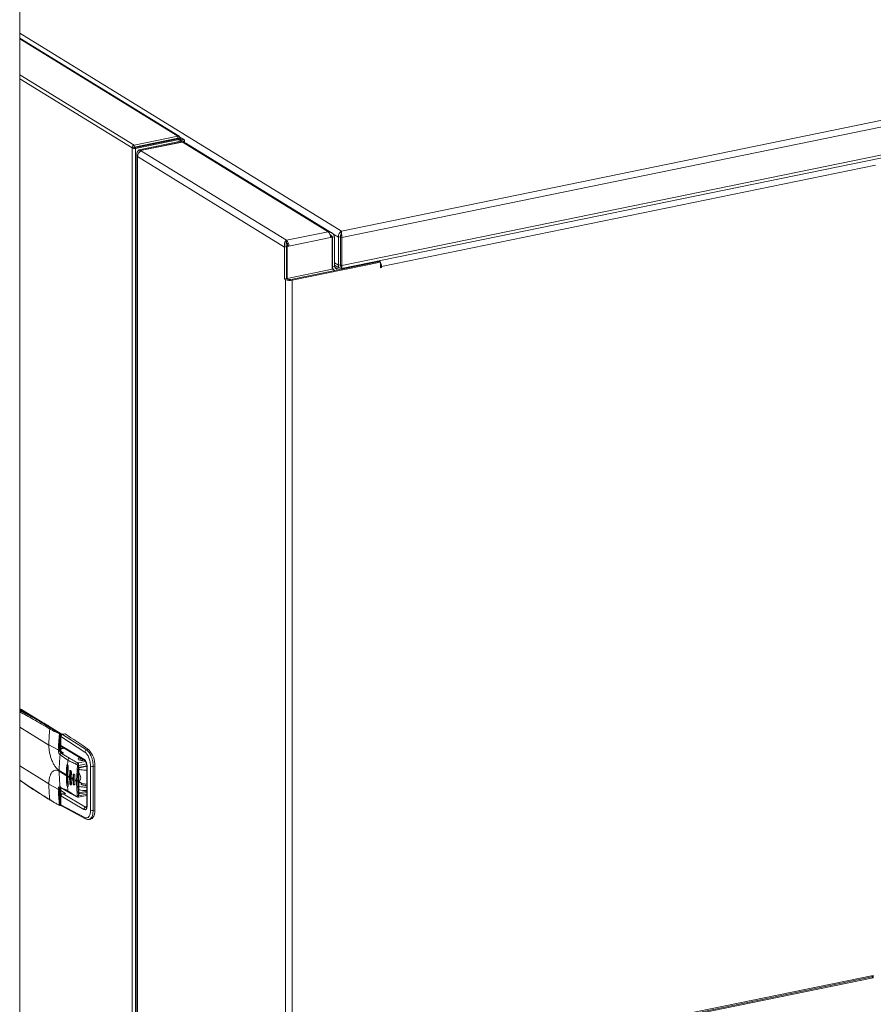
# Model space of a CAD drawing. Extents: x 19.1 to 29.8, y 0.6 to 8.7.
# Drawn here: x 21.8 to 22.6, y 6 to 6.9 of the extents above; entities that cross this region are included whole.
import ezdxf

# ---------------------------------------------------------------- set-up
doc = ezdxf.new("R2010")
doc.units = 0
doc.header["$MEASUREMENT"] = 0
doc.layers.get('0').update_dxf_attribs({"linetype": 'CONTINUOUS'})
doc.layers.add('D7', color=7, linetype='CONTINUOUS')

# ---------------------------------------------------------------- blocks, each defined once
blk = doc.blocks.new('A$C381930C4')
at = {"color": 7, "linetype": 'Continuous', "lineweight": 15}
for p, q in [((1.93021, 2.23218), (1.93021, 4.02307)), ((3.13552, 3.4036), (2.22455, 3.21674)), ((2.22455, 3.21674), (1.93021, 3.39787)), ((2.07606, 3.30363), (1.93021, 3.39338)), ((1.93021, 3.39286), (2.07492, 3.30381)), ((3.13282, 3.39717), (2.22494, 3.21095)), ((2.22479, 3.18261), (3.11983, 3.3662)), ((3.12105, 3.36912), (2.22494, 3.18531)), ((1.93021, 3.35996), (2.03482, 3.29559)), ((1.93021, 3.35636), (2.03306, 3.29307)), ((2.03482, 3.29559), (2.07492, 3.30381)), ((2.03482, 3.29358), (2.07492, 3.30181)), ((2.07507, 3.30142), (2.03498, 3.29319)), ((2.07614, 3.30076), (2.03605, 3.29253)), ((2.07768, 3.29916), (2.03951, 3.29133)), ((2.07455, 3.30131), (2.07493, 3.30179)), ((2.0749, 3.30181), (2.07493, 3.30179)), ((2.07492, 3.30381), (2.07492, 3.30181)), ((2.07493, 3.30179), (2.07492, 3.30181)), ((2.07679, 3.30217), (2.07493, 3.30179)), ((2.07614, 3.30076), (2.07507, 3.30142)), ((2.07507, 3.30142), (2.07509, 3.30142)), ((2.07695, 3.30178), (2.07573, 3.30153)), ((2.07614, 3.30076), (2.07614, 3.29884)), ((2.07638, 3.30166), (2.07679, 3.30217)), ((2.08035, 3.30062), (2.07666, 3.30289)), ((2.07724, 3.29907), (2.07724, 3.30141)), ((2.0785, 3.30024), (2.07724, 3.30102)), ((2.07768, 3.29916), (2.07875, 3.2985)), ((2.0785, 3.30024), (2.08035, 3.30062)), ((2.0785, 3.30024), (2.0785, 3.29945)), ((2.08093, 3.29787), (2.08093, 3.29985)), ((2.03492, 3.29345), (2.03306, 3.29307)), ((2.03306, 3.29307), (2.03306, 2.25328)), ((2.03482, 3.29559), (2.03482, 3.29358)), ((2.03492, 3.29345), (2.03482, 3.29358)), ((2.03498, 3.29319), (2.03492, 3.29345)), ((2.03605, 3.29253), (2.03498, 3.29319)), ((2.03605, 3.29253), (2.03605, 2.25389)), ((2.04058, 3.29067), (2.03951, 3.29133)), ((2.07875, 3.2985), (2.04058, 3.29067)), ((2.04058, 3.28957), (2.04058, 3.29067)), ((2.0408, 3.29053), (2.07897, 3.29836)), ((2.04169, 3.28999), (2.0408, 3.29053)), ((2.0408, 3.28969), (2.0408, 3.29053)), ((2.04099, 3.29485), (2.04151, 3.29453)), ((2.04169, 3.28999), (2.17424, 3.20842)), ((2.04256, 3.29517), (2.04256, 3.29475)), ((2.04942, 3.29658), (2.04994, 3.29626)), ((2.07875, 3.29832), (2.07875, 3.2985)), ((2.07897, 3.29836), (2.07987, 3.29781)), ((2.21241, 3.21625), (2.07987, 3.29781)), ((2.08107, 3.29785), (2.08093, 3.29794)), ((2.21561, 3.21533), (2.08215, 3.29745)), ((2.03733, 3.28726), (2.03733, 2.25415)), ((2.17264, 3.20222), (2.03791, 3.28513)), ((2.03791, 3.28513), (2.03791, 2.25427)), ((2.71321, 3.27724), (2.26122, 3.18453)), ((2.17424, 3.20842), (2.21241, 3.21625)), ((2.2146, 3.21083), (2.17643, 3.203)), ((2.21443, 3.21252), (2.21653, 3.21122)), ((2.21455, 3.21169), (2.21508, 3.2118)), ((2.2146, 3.21083), (2.21614, 3.21114)), ((2.21508, 3.2118), (2.21614, 3.21114)), ((2.21614, 3.21114), (2.21614, 3.18184)), ((2.21653, 3.21122), (2.21838, 3.2116)), ((2.21653, 3.184), (2.21653, 3.21122)), ((2.22181, 3.21125), (2.21665, 3.21442)), ((2.21838, 3.18438), (2.21838, 3.2116)), ((2.22181, 3.21125), (2.22366, 3.21163)), ((2.22181, 3.18561), (2.22181, 3.21125)), ((2.22366, 3.18598), (2.22366, 3.21163)), ((2.22494, 3.21095), (2.22387, 3.21161)), ((2.22387, 3.21161), (2.22387, 3.18596)), ((2.22417, 3.21379), (2.22407, 3.21385)), ((2.22455, 3.21674), (2.22455, 3.21588)), ((2.22494, 3.21095), (2.22494, 3.18531)), ((2.17449, 3.2026), (2.17264, 3.20222)), ((2.17264, 3.20222), (2.17264, 3.17291)), ((2.17536, 3.20365), (2.17421, 3.20342)), ((2.17424, 3.20643), (2.17424, 3.20842)), ((2.17435, 3.203), (2.17488, 3.20268)), ((2.17449, 3.2026), (2.17449, 3.17329)), ((2.17643, 3.203), (2.17488, 3.20268)), ((2.17488, 3.20268), (2.17488, 3.17337)), ((2.17536, 3.20365), (2.17643, 3.203)), ((2.21614, 3.18184), (2.17488, 3.17337)), ((2.25922, 3.18908), (2.17837, 3.17249)), ((2.17944, 3.17184), (2.26029, 3.18842)), ((2.21614, 3.18424), (2.21653, 3.184)), ((2.21614, 3.18222), (2.21802, 3.18106)), ((2.21838, 3.18438), (2.21653, 3.184)), ((2.22181, 3.18561), (2.21838, 3.18771)), ((2.21838, 3.18569), (2.22286, 3.18293)), ((2.22031, 3.18269), (2.21845, 3.18384)), ((2.22031, 3.18269), (2.22252, 3.18314)), ((2.22031, 3.18269), (2.22031, 3.1811)), ((2.22181, 3.18561), (2.22366, 3.18598)), ((2.22392, 3.18532), (2.22369, 3.18547)), ((2.22494, 3.18531), (2.22387, 3.18596)), ((2.22447, 3.18299), (2.22447, 3.18403)), ((2.22447, 3.18299), (2.22469, 3.18327)), ((2.22469, 3.18297), (2.22469, 3.18371)), ((2.25705, 3.18863), (2.25705, 3.18923)), ((2.25772, 3.18877), (2.25705, 3.18918)), ((2.25903, 3.18904), (2.25903, 3.18963)), ((2.25922, 3.18908), (2.26029, 3.18842)), ((2.26029, 3.18842), (2.26029, 3.18334)), ((2.26029, 3.1851), (2.26122, 3.18453)), ((2.26029, 3.1841), (2.26122, 3.18353)), ((2.26029, 3.18334), (2.26122, 3.18353)), ((2.26122, 3.18353), (2.26122, 3.18453)), ((2.17264, 3.17291), (2.17449, 3.17329)), ((2.17264, 3.17291), (2.17347, 3.1724)), ((2.17449, 3.17361), (2.17488, 3.17337)), ((2.17449, 3.17329), (2.17532, 3.17278)), ((2.17347, 2.28208), (2.17347, 3.1724)), ((2.17944, 3.17184), (2.17944, 2.2833)), ((1.9306, 2.77904), (1.93021, 2.77896)), ((1.93201, 2.77873), (1.93125, 2.77857)), ((1.93125, 2.77857), (1.93609, 2.77559)), ((1.93201, 2.77873), (1.94935, 2.76806)), ((1.93021, 2.76267), (1.9569, 2.74625)), ((1.95628, 2.76409), (1.95644, 2.76386)), ((1.95851, 2.76186), (1.95918, 2.762)), ((1.95918, 2.762), (1.96691, 2.75724)), ((1.96737, 2.75716), (1.95964, 2.76192)), ((1.96239, 2.76023), (1.96258, 2.76021)), ((1.96691, 2.75724), (1.96676, 2.75721)), ((1.96683, 2.75709), (1.9672, 2.75686)), ((1.9672, 2.75611), (1.96735, 2.75614)), ((1.96735, 2.75614), (1.96735, 2.74201)), ((1.96773, 2.75675), (1.96895, 2.756)), ((1.96779, 2.75449), (1.96779, 2.75641)), ((1.96779, 2.75608), (1.96847, 2.75567)), ((1.96788, 2.75458), (1.96779, 2.75464)), ((1.96779, 2.74228), (1.96779, 2.75438)), ((1.96783, 2.75431), (1.96783, 2.74611)), ((1.96796, 2.75415), (1.96796, 2.74597)), ((1.98989, 2.73987), (1.96796, 2.75415)), ((1.97156, 2.75661), (1.9693, 2.75615)), ((1.97174, 2.75657), (1.96948, 2.7561)), ((1.96948, 2.7561), (1.99144, 2.7418)), ((1.9569, 2.74657), (1.96554, 2.74196)), ((1.9569, 2.74625), (1.9569, 2.74657)), ((1.96735, 2.74201), (1.96668, 2.74188)), ((1.96779, 2.74792), (1.96783, 2.74789)), ((1.96779, 2.74709), (1.96783, 2.74707)), ((1.96779, 2.74307), (1.9705, 2.74363)), ((1.97098, 2.74334), (1.96779, 2.74269)), ((1.96796, 2.74597), (1.98899, 2.73348)), ((1.97019, 2.73905), (1.96817, 2.7403)), ((1.96876, 2.74466), (1.9896, 2.73229)), ((1.99312, 2.74215), (1.99144, 2.7418)), ((1.9672, 2.73736), (1.97437, 2.73255)), ((1.97019, 2.73905), (1.96834, 2.73867)), ((1.96834, 2.73867), (1.97588, 2.7343)), ((1.96895, 2.73962), (1.97019, 2.73905)), ((1.9836, 2.7299), (1.99048, 2.73131)), ((1.98553, 2.7347), (1.98553, 2.73241)), ((1.98938, 2.73242), (1.98931, 2.73241)), ((1.93021, 2.72718), (1.9569, 2.71075)), ((1.96639, 2.72299), (1.97298, 2.71893)), ((1.96639, 2.72233), (1.97298, 2.71827)), ((1.97374, 2.7273), (1.97325, 2.7272)), ((1.97374, 2.7273), (1.97374, 2.71021)), ((1.97467, 2.72634), (1.97439, 2.71807)), ((1.97586, 2.71721), (1.97596, 2.72216)), ((1.97596, 2.72216), (1.97655, 2.72229)), ((1.97655, 2.72229), (1.97655, 2.71177)), ((1.98224, 2.71393), (1.98301, 2.72783)), ((1.98398, 2.70297), (1.98398, 2.72433)), ((1.98415, 2.72765), (1.99137, 2.72913)), ((1.9842, 2.7031), (1.9842, 2.72446)), ((1.98512, 2.72599), (1.9916, 2.72742)), ((1.99166, 2.72672), (1.99166, 2.69133)), ((1.99191, 2.7264), (1.99191, 2.69104)), ((1.99505, 2.72696), (1.99505, 2.68676)), ((1.99898, 2.72705), (1.99744, 2.72674)), ((1.99744, 2.72674), (1.99744, 2.68654)), ((1.99898, 2.72705), (1.99898, 2.68685)), ((1.97298, 2.71827), (1.97298, 2.71893)), ((1.97439, 2.71807), (1.97439, 2.71741)), ((1.97467, 2.70925), (1.97439, 2.71741)), ((1.97586, 2.71656), (1.97586, 2.71721)), ((1.97586, 2.71656), (1.97596, 2.71165)), ((1.97748, 2.72132), (1.97738, 2.71637)), ((1.97738, 2.71637), (1.97738, 2.71572)), ((1.97748, 2.71081), (1.97738, 2.71572)), ((1.97896, 2.71554), (1.979, 2.71884)), ((1.97896, 2.71489), (1.97896, 2.71554)), ((1.97896, 2.71489), (1.979, 2.71161)), ((1.979, 2.71884), (1.97937, 2.71891)), ((1.97937, 2.71891), (1.97937, 2.71168)), ((1.98064, 2.71802), (1.98059, 2.71472)), ((1.98059, 2.71472), (1.98059, 2.71407)), ((1.98064, 2.71079), (1.98059, 2.71407)), ((1.98224, 2.71393), (1.98224, 2.71328)), ((1.98338, 2.71385), (1.98338, 2.7132)), ((1.9569, 2.71075), (1.9569, 2.71043)), ((1.9569, 2.71043), (1.96554, 2.70581)), ((1.96735, 2.70586), (1.96668, 2.70573)), ((1.96735, 2.70586), (1.96735, 2.69173)), ((1.96748, 2.7075), (1.96754, 2.70745)), ((1.96754, 2.70745), (1.97496, 2.70323)), ((1.96779, 2.692), (1.96779, 2.70613)), ((1.96779, 2.70613), (1.96779, 2.70613)), ((1.97216, 2.70208), (1.96779, 2.70477)), ((1.97325, 2.71011), (1.97374, 2.71021)), ((1.97596, 2.71165), (1.97655, 2.71177)), ((1.979, 2.71161), (1.97937, 2.71168)), ((1.98566, 2.71217), (1.9842, 2.71187)), ((1.9868, 2.71147), (1.9868, 2.71074)), ((1.96863, 2.70136), (1.96779, 2.70188)), ((1.96783, 2.69513), (1.96779, 2.69516)), ((1.96783, 2.70008), (1.96783, 2.69189)), ((1.96796, 2.69991), (1.96796, 2.69173)), ((1.98899, 2.68743), (1.96796, 2.69991)), ((1.96893, 2.70148), (1.96925, 2.7016)), ((1.97121, 2.70203), (1.96924, 2.70161)), ((1.96991, 2.7016), (1.96981, 2.70159)), ((1.96983, 2.70162), (1.96991, 2.7016)), ((1.96991, 2.7016), (1.97216, 2.70208)), ((1.99048, 2.68939), (1.96991, 2.7016)), ((1.9839, 2.69859), (1.99166, 2.70018)), ((1.99166, 2.70126), (1.98415, 2.69972)), ((1.98479, 2.70259), (1.98416, 2.703)), ((1.99166, 2.70405), (1.98479, 2.70259)), ((1.99166, 2.70301), (1.98512, 2.70177)), ((1.9672, 2.6917), (1.96735, 2.69173)), ((1.96779, 2.69475), (1.96783, 2.69472)), ((1.98989, 2.67997), (1.96796, 2.69173)), ((1.96838, 2.69065), (1.9905, 2.67879)), ((1.99159, 2.69036), (1.99048, 2.68939)), ((1.99113, 2.68907), (1.99125, 2.68914)), ((1.99744, 2.68654), (1.99898, 2.68685)), ((1.99362, 2.67824), (1.9953, 2.67859)), ((2.50122, 2.49236), (2.71127, 2.53545)), ((2.71021, 2.53402), (2.50122, 2.49115)), ((2.71127, 2.53336), (2.50122, 2.49028)), ((2.71021, 2.53402), (2.71021, 2.53523)), ((2.71127, 2.53336), (2.71021, 2.53402)), ((2.71127, 2.53336), (2.71127, 2.53545))]:
    blk.add_line(p, q, dxfattribs=at)
at = {"color": 7, "linetype": 'Continuous', "lineweight": 15, "flags": 128}
for points in [[(2.07768, 3.29916), (2.07804, 3.29925), (2.07834, 3.29936), (2.07857, 3.29949), (2.07872, 3.29964), (2.07879, 3.29979), (2.07878, 3.29995), (2.07868, 3.3001), (2.0785, 3.30024)], [(2.07875, 3.2985), (2.07945, 3.29868), (2.08003, 3.2989), (2.08048, 3.29916), (2.08078, 3.29944), (2.08092, 3.29974), (2.0809, 3.30005), (2.0807, 3.30034), (2.08035, 3.30062)], [(1.96779, 2.75641), (1.96779, 2.75639), (1.96776, 2.75633), (1.9677, 2.75628), (1.96761, 2.75622), (1.96749, 2.75618), (1.96735, 2.75614)], [(1.96779, 2.74228), (1.96779, 2.74226), (1.96776, 2.7422), (1.9677, 2.74215), (1.96761, 2.74209), (1.96749, 2.74205), (1.96735, 2.74201)], [(1.968, 2.74072), (1.968, 2.74071), (1.96797, 2.74068), (1.96791, 2.74065)], [(1.98931, 2.73241), (1.98791, 2.73224), (1.98644, 2.73227), (1.98512, 2.7325), (1.98415, 2.7329), (1.98367, 2.73339), (1.98377, 2.73392), (1.98442, 2.73439), (1.98553, 2.73473)], [(1.98774, 2.73339), (1.98707, 2.73234), (1.98703, 2.73223)], [(1.97374, 2.7273), (1.97379, 2.72777), (1.97391, 2.72805)], [(1.98398, 2.72433), (1.98405, 2.72435), (1.98411, 2.72437), (1.98416, 2.72439), (1.98419, 2.72442), (1.9842, 2.72445), (1.9842, 2.72446)], [(1.9849, 2.72424), (1.98437, 2.72368), (1.9842, 2.72348)], [(1.98512, 2.72599), (1.98511, 2.72587), (1.98509, 2.72577), (1.98506, 2.72568), (1.98502, 2.72561), (1.98497, 2.72557), (1.98492, 2.72555), (1.98486, 2.72555), (1.98479, 2.72557)], [(1.9842, 2.72058), (1.98424, 2.72056), (1.98491, 2.71989), (1.98548, 2.71883), (1.98586, 2.71753), (1.986, 2.71619), (1.98586, 2.71501), (1.98548, 2.71418), (1.98491, 2.71382), (1.98424, 2.71398), (1.9842, 2.71401)], [(1.96779, 2.70613), (1.96779, 2.70611), (1.96776, 2.70605), (1.9677, 2.706), (1.96761, 2.70594), (1.96749, 2.7059), (1.96735, 2.70586)], [(1.97655, 2.71177), (1.97661, 2.71123), (1.97676, 2.71071), (1.97699, 2.71029), (1.97726, 2.71002), (1.97753, 2.70996), (1.97754, 2.70996)], [(1.97937, 2.71168), (1.97942, 2.71115), (1.97957, 2.71063), (1.9798, 2.7102), (1.98007, 2.70994), (1.98034, 2.70987), (1.98057, 2.71001), (1.98072, 2.71035), (1.98077, 2.71082)], [(1.98398, 2.70297), (1.98405, 2.70299), (1.98411, 2.70301), (1.98416, 2.70303), (1.98419, 2.70306), (1.9842, 2.70309), (1.9842, 2.7031)], [(1.96735, 2.69173), (1.96734, 2.69158), (1.96732, 2.69144), (1.96728, 2.69132), (1.96722, 2.69123), (1.96716, 2.69117), (1.96708, 2.69114), (1.96702, 2.69114)], [(1.9673, 2.69138), (1.9672, 2.6913), (1.96712, 2.69126)], [(1.96735, 2.69173), (1.96749, 2.69177), (1.96761, 2.69181), (1.9677, 2.69187), (1.96776, 2.69192), (1.96779, 2.69198), (1.96779, 2.692)], [(1.99898, 2.68685), (1.99887, 2.68475), (1.99854, 2.68285), (1.99801, 2.68124), (1.99728, 2.67996), (1.9964, 2.67908), (1.99539, 2.67861), (1.9953, 2.67859)], [(1.99079, 2.67865), (1.9906, 2.67873), (1.9905, 2.67879)]]:
    blk.add_lwpolyline(points, dxfattribs=at)
at = {"color": 7, "linetype": 'Continuous', "lineweight": 15}
for centre, radius, start, end in [((2.04296, 3.2851), 0.00504, 104.48172, 179.71478), ((2.08056, 3.29479), 0.0031, 59.05999, 102.91903), ((2.20773, 3.21121), 0.00688, 356.76633, 47.07672), ((2.16956, 3.20338), 0.00688, 356.76633, 47.07672), ((2.17185, 3.20385), 0.00352, 356.76919, 47.07667), ((2.21976, 3.18381), 0.00324, 176.62377, 250.416), ((2.21998, 3.18426), 0.0016, 175.59437, 282.08577), ((2.25388, 3.18482), 0.00734, 357.70563, 41.66094), ((2.17728, 3.17724), 0.00487, 246.21071, 282.91237), ((2.17731, 3.18111), 0.00952, 246.21064, 282.91372), ((1.6764, 2.30311), 0.53901, 58.35749, 61.90899), ((1.93093, 2.77721), 0.00186, 54.53859, 100.30374), ((1.93144, 2.77771), 0.00088, 102.38342, 127.94332), ((2.08552, 2.74615), 0.12863, 173.37882, 179.81274), ((1.95876, 2.76088), 0.00101, 104.46161, 173.78695), ((1.95932, 2.76139), 0.000626, 59.11328, 102.87803), ((1.96694, 2.75671), 0.000526, 109.7526, 175.20268), ((1.96712, 2.75737), 0.00126, 247.53676, 273.82516), ((1.96705, 2.75663), 0.000626, 59.11328, 102.87803), ((1.96597, 2.75622), 0.00138, 356.75995, 47.07599), ((1.96691, 2.75641), 0.000879, 0, 58.39362), ((1.96804, 2.75434), 0.000207, 190.17336, 247.59026), ((1.96934, 2.75591), 0.00024, 53.41723, 98.46007), ((1.9716, 2.75637), 0.000238, 53.2953, 99.90309), ((1.63708, 2.23726), 0.6178, 54.80826, 57.20011), ((1.97276, 2.74204), 0.00541, 180.3207, 194.68832), ((1.96785, 2.73976), 0.000967, 81.4054, 109.63947), ((1.99198, 2.73978), 0.00209, 104.8593, 177.77077), ((1.97905, 2.728), 0.01995, 357.2772, 45.14846), ((2.09481, 2.72291), 0.12843, 173.54035, 179.96424), ((1.96872, 2.7372), 0.00152, 104.46627, 173.93731), ((2.1046, 2.71825), 0.13101, 173.73373, 175.66608), ((1.97639, 2.73234), 0.00203, 104.46095, 174.09235), ((1.99034, 2.73342), 0.00135, 177.47652, 236.39984), ((2.086, 2.72224), 0.11961, 179.95703, 186.86563), ((2.09964, 2.7189), 0.12666, 176.24325, 179.98769), ((1.98396, 2.73012), 0.00248, 247.53995, 274.35782), ((1.98411, 2.72445), 0.0000948, 6.46003, 65.62401), ((1.99206, 2.72678), 0.000412, 189.55496, 247.58862), ((1.99658, 2.7305), 0.00386, 246.66283, 282.801), ((2.09458, 2.71825), 0.1216, 179.98647, 183.83422), ((2.01333, 2.78326), 0.07593, 239.15086, 240.43035), ((2.01333, 2.7826), 0.07593, 239.15086, 240.43035), ((2.01899, 2.79351), 0.08764, 241.65371, 242.81897), ((2.01899, 2.79285), 0.08764, 241.65371, 242.81897), ((1.98037, 2.71907), 0.00102, 133.73692, 188.82502), ((2.02459, 2.80467), 0.10013, 243.93526, 244.98205), ((2.02459, 2.80402), 0.10013, 243.93526, 244.98205), ((1.98295, 2.71586), 0.00205, 249.72238, 282.10821), ((1.98295, 2.7152), 0.00205, 249.72238, 282.10821), ((1.99037, 2.71853), 0.00791, 218.71705, 252.34089), ((2.07638, 2.71065), 0.11948, 180.11001, 186.86841), ((1.97057, 2.70593), 0.00322, 160.88996, 181.24305), ((1.96745, 2.70756), 0.000574, 278.08116, 333.3249), ((2.09035, 2.71754), 0.11674, 184.4651, 186.55193), ((1.97564, 2.70431), 0.00127, 184.08526, 245.82189), ((1.95841, 2.69642), 0.000656, 185.12121, 234.8531), ((1.95837, 2.69641), 0.000625, 237.02535, 282.86512), ((1.96999, 2.70148), 0.000209, 140.58695, 147.94784), ((1.98356, 2.70137), 0.00176, 251.92517, 289.67314), ((1.98249, 2.6994), 0.00169, 335.9885, 10.81629), ((1.98407, 2.70183), 0.00105, 356.96546, 46.36178), ((1.96669, 2.69142), 0.000275, 180.51198, 284.96595), ((1.9669, 2.69252), 0.000872, 252.18774, 290.04451), ((1.96691, 2.692), 0.000879, 281.59168, 0), ((1.96803, 2.69192), 0.000203, 187.82333, 247.94157), ((1.99103, 2.68743), 0.00204, 105.54477, 179.81052), ((1.99658, 2.69031), 0.00386, 246.66283, 282.801), ((1.99131, 2.67995), 0.00142, 179.22429, 234.98759)]:
    blk.add_arc(centre, radius, start, end, dxfattribs=at)
for centre, major_axis, ratio, start_param, end_param in [((2.07489, 3.30178), (0.0012, 0.00183), 0.802072, 5.383807, 6.954603), ((2.07505, 3.30139), (0.00219, 0.00002), 0.338721, 5.232338, 6.803134), ((2.03495, 3.29346), (0.00075, 0.00207), 0.843447, 0.477311, 2.048107), ((2.03495, 3.29346), (0.00219, -0.00016), 0.453659, 3.698294, 5.26909), ((2.22455, 3.21266), (0.00134, 0.00425), 0.563478, 0.508735, 2.079531), ((2.22455, 3.21266), (0.00045, 0.00232), 0.333626, 0.840407, 2.095509), ((2.22455, 3.21266), (0.00033, 0.00234), 0.254939, 0.926321, 2.07487), ((2.22455, 3.21266), (-0.00015, 0.00443), 0.080469, 4.312502, 5.883298), ((2.22447, 3.18707), (0.0013, 0.00428), 0.544518, 2.078249, 3.649046), ((2.22447, 3.18707), (0.00041, 0.00235), 0.299955, 2.102557, 3.023391), ((2.22469, 3.18705), (0.00041, 0.00235), 0.299955, 2.102557, 2.862328), ((2.22469, 3.18705), (-0.0001, 0.00444), 0.051798, 2.737467, 4.308264)]:
    blk.add_ellipse(centre, major_axis=major_axis, ratio=ratio, start_param=start_param, end_param=end_param, dxfattribs=at)
for points, knots in [([(2.07573, 3.30153), (2.07572, 3.30151), (2.0757, 3.30149), (2.07564, 3.30145), (2.07556, 3.30142), (2.07547, 3.3014), (2.07537, 3.30139), (2.07527, 3.30139), (2.07518, 3.3014), (2.07512, 3.30141), (2.07509, 3.30142)], [0, 0, 0, 0, 0.158413, 0.304864, 0.439908, 0.564652, 0.680949, 0.790853, 0.896604, 1, 1, 1, 1]), ([(2.03791, 3.28513), (2.03768, 3.28566), (2.03723, 3.28671), (2.03738, 3.28836), (2.03812, 3.28994), (2.03905, 3.29087), (2.03951, 3.29133)], [0, 0, 0, 0, 0.249994, 0.500003, 0.749991, 1, 1, 1, 1]), ([(2.03977, 3.28894), (2.03982, 3.28911), (2.03998, 3.28972), (2.04033, 3.29027), (2.04058, 3.29067)], [0, 0, 0, 0, 0.282676, 1, 1, 1, 1]), ([(2.21241, 3.21625), (2.2131, 3.21618), (2.21449, 3.21603), (2.21631, 3.21497), (2.2177, 3.21345), (2.21816, 3.2122), (2.21838, 3.2116)], [0, 0, 0, 0, 0.254644, 0.509553, 0.764437, 1, 1, 1, 1]), ([(2.21406, 3.21373), (2.21409, 3.21372), (2.21471, 3.21353), (2.21567, 3.21265), (2.21626, 3.21168), (2.21653, 3.21122)], [0, 0, 0, 0, 0.027488, 0.537934, 1, 1, 1, 1]), ([(2.22455, 3.21588), (2.22454, 3.21557), (2.22451, 3.215), (2.22433, 3.21435), (2.22424, 3.21404)], [0, 0, 0, 0, 0.530643, 1, 1, 1, 1]), ([(2.17264, 3.20222), (2.17252, 3.20288), (2.17227, 3.2042), (2.1726, 3.20606), (2.1733, 3.2076), (2.17393, 3.20815), (2.17424, 3.20842)], [0, 0, 0, 0, 0.249984, 0.500003, 0.749992, 1, 1, 1, 1]), ([(2.17449, 3.2026), (2.17434, 3.20299), (2.17403, 3.20377), (2.17394, 3.20489), (2.17403, 3.20584), (2.17417, 3.20623), (2.17424, 3.20643)], [0, 0, 0, 0, 0.249989, 0.499999, 0.749981, 1, 1, 1, 1]), ([(2.22404, 3.18492), (2.22412, 3.18476), (2.22429, 3.1844), (2.22448, 3.184), (2.22462, 3.18373), (2.22466, 3.18372), (2.22467, 3.18372)], [0, 0, 0, 0, 0.208551, 0.458639, 0.749182, 1, 1, 1, 1]), ([(1.95851, 2.76186), (1.95365, 2.76479), (1.94425, 2.77048), (1.93479, 2.77555), (1.93021, 2.77801)], [0, 0, 0, 0, 0.516378, 1, 1, 1, 1]), ([(1.93021, 2.77671), (1.93442, 2.77446), (1.94363, 2.76953), (1.95278, 2.76399), (1.95775, 2.76099)], [0, 0, 0, 0, 0.4568, 1, 1, 1, 1]), ([(1.95964, 2.76192), (1.95726, 2.76337), (1.95037, 2.76756), (1.94056, 2.77323), (1.93314, 2.7772), (1.93022, 2.77876)], [0, 0, 0, 0, 0.242245, 0.702475, 1, 1, 1, 1]), ([(1.95775, 2.76099), (1.95909, 2.76025), (1.96178, 2.7588), (1.96487, 2.75743), (1.96642, 2.75675)], [0, 0, 0, 0, 0.500396, 1, 1, 1, 1]), ([(1.96676, 2.75721), (1.96577, 2.75769), (1.96378, 2.75868), (1.96112, 2.76025), (1.95939, 2.76132), (1.95851, 2.76186)], [0, 0, 0, 0, 0.328915, 0.658751, 1, 1, 1, 1]), ([(1.96664, 2.75621), (1.96635, 2.75382), (1.96578, 2.74904), (1.96562, 2.74432), (1.96554, 2.74196)], [0, 0, 0, 0, 0.4996, 1, 1, 1, 1]), ([(1.96642, 2.75675), (1.96645, 2.75673), (1.9665, 2.7567), (1.96656, 2.75661), (1.96659, 2.75654), (1.96662, 2.75646), (1.96664, 2.75635), (1.96664, 2.75626), (1.96664, 2.75621)], [0, 0, 0, 0, 0.249219, 0.375119, 0.500079, 0.624495, 0.75073, 1, 1, 1, 1]), ([(1.96668, 2.74188), (1.96668, 2.74194), (1.96668, 2.74213), (1.96668, 2.74272), (1.96669, 2.74383), (1.96669, 2.74601), (1.96671, 2.75014), (1.96701, 2.75372), (1.9672, 2.75611)], [0, 0, 0, 0, 0.014342, 0.039981, 0.12512, 0.250254, 0.50041, 1, 1, 1, 1]), ([(1.9672, 2.75611), (1.9672, 2.75623), (1.9672, 2.75645), (1.9671, 2.75679), (1.96695, 2.75707), (1.96683, 2.75716), (1.96676, 2.75721)], [0, 0, 0, 0, 0.249587, 0.499875, 0.750605, 1, 1, 1, 1]), ([(1.9693, 2.75615), (1.96911, 2.75608), (1.96872, 2.75596), (1.96823, 2.7555), (1.9679, 2.75491), (1.96785, 2.7545), (1.96783, 2.7543)], [0, 0, 0, 0, 0.252238, 0.503119, 0.752395, 1, 1, 1, 1]), ([(1.96796, 2.75415), (1.96798, 2.75437), (1.96803, 2.7548), (1.96838, 2.75542), (1.96888, 2.7559), (1.96928, 2.75604), (1.96948, 2.7561)], [0, 0, 0, 0, 0.249881, 0.499782, 0.749879, 1, 1, 1, 1]), ([(1.96639, 2.72299), (1.96582, 2.72339), (1.96464, 2.72423), (1.96289, 2.72627), (1.96121, 2.7289), (1.9597, 2.73208), (1.95846, 2.73561), (1.95757, 2.73928), (1.95702, 2.74288), (1.95694, 2.74515), (1.9569, 2.74625)], [0, 0, 0, 0, 0.116315, 0.239528, 0.367865, 0.498993, 0.630272, 0.759023, 0.882881, 1, 1, 1, 1]), ([(1.96554, 2.74196), (1.96561, 2.74193), (1.96576, 2.74188), (1.96607, 2.74183), (1.96639, 2.74183), (1.96659, 2.74186), (1.96668, 2.74188)], [0, 0, 0, 0, 0.241685, 0.500017, 0.75833, 1, 1, 1, 1]), ([(1.96554, 2.74196), (1.96556, 2.7415), (1.9656, 2.74059), (1.96589, 2.73941), (1.96622, 2.73859), (1.96652, 2.73805), (1.96685, 2.73762), (1.96709, 2.73744), (1.9672, 2.73736)], [0, 0, 0, 0, 0.2512569, 0.5005033, 0.6253433, 0.7501222, 0.8750677, 1, 1, 1, 1]), ([(1.96834, 2.73867), (1.96816, 2.7388), (1.9678, 2.73907), (1.96734, 2.73972), (1.96703, 2.74032), (1.96684, 2.74084), (1.96671, 2.74137), (1.96669, 2.74171), (1.96668, 2.74188)], [0, 0, 0, 0, 0.23704, 0.480754, 0.606992, 0.735829, 0.876158, 1, 1, 1, 1]), ([(1.96753, 2.74067), (1.96757, 2.74056), (1.96766, 2.74031), (1.96801, 2.73989), (1.96882, 2.73931), (1.96964, 2.73916), (1.97019, 2.73905)], [0, 0, 0, 0, 0.1110062, 0.236613, 0.4845395, 1, 1, 1, 1]), ([(1.968, 2.74072), (1.96795, 2.74092), (1.96783, 2.74145), (1.96781, 2.74197), (1.96779, 2.74228)], [0, 0, 0, 0, 0.392159, 1, 1, 1, 1]), ([(1.96783, 2.74614), (1.96785, 2.74597), (1.96788, 2.74564), (1.96811, 2.74524), (1.96838, 2.74493), (1.96859, 2.74478), (1.96868, 2.74471)], [0, 0, 0, 0, 0.294925, 0.558217, 0.789468, 1, 1, 1, 1]), ([(1.96796, 2.74597), (1.9679, 2.74601), (1.96783, 2.74606), (1.96784, 2.74611), (1.96785, 2.74613)], [0, 0, 0, 0, 0.735878, 1, 1, 1, 1]), ([(1.96791, 2.74065), (1.96803, 2.74046), (1.9683, 2.74006), (1.96869, 2.73973), (1.96892, 2.73963), (1.96895, 2.73962)], [0, 0, 0, 0, 0.443915, 0.940826, 1, 1, 1, 1]), ([(1.96877, 2.74468), (1.96871, 2.74471), (1.96854, 2.74479), (1.96832, 2.74501), (1.96811, 2.74531), (1.96798, 2.74564), (1.96797, 2.74586), (1.96796, 2.74597)], [0, 0, 0, 0, 0.1088437, 0.349457, 0.5770451, 0.7931693, 1, 1, 1, 1]), ([(1.99144, 2.7418), (1.99224, 2.7411), (1.99382, 2.73968), (1.99581, 2.73579), (1.99718, 2.73123), (1.99735, 2.72821), (1.99744, 2.72674)], [0, 0, 0, 0, 0.249997, 0.499995, 0.756324, 1, 1, 1, 1]), ([(1.97437, 2.73255), (1.97507, 2.73215), (1.9765, 2.73132), (1.97869, 2.73031), (1.98046, 2.72951), (1.98171, 2.72894), (1.98227, 2.72868), (1.98256, 2.72855)], [0, 0, 0, 0, 0.277832, 0.569906, 0.808671, 0.903726, 1, 1, 1, 1]), ([(1.97588, 2.7343), (1.97636, 2.73401), (1.97729, 2.73343), (1.97866, 2.73259), (1.98019, 2.73168), (1.98155, 2.73092), (1.98277, 2.7303), (1.98332, 2.73004), (1.9836, 2.7299)], [0, 0, 0, 0, 0.19757, 0.383879, 0.56376, 0.807246, 0.903345, 1, 1, 1, 1]), ([(1.98899, 2.73348), (1.98937, 2.73318), (1.98996, 2.73274), (1.99065, 2.73167), (1.9911, 2.73074), (1.99146, 2.72969), (1.99182, 2.72822), (1.99187, 2.72713), (1.99191, 2.7264)], [0, 0, 0, 0, 0.249503, 0.374773, 0.499975, 0.62517, 0.750437, 1, 1, 1, 1]), ([(1.9896, 2.73229), (1.98972, 2.7322), (1.98997, 2.73203), (1.9904, 2.7315), (1.9908, 2.73079), (1.99114, 2.72997), (1.99139, 2.7291), (1.99161, 2.728), (1.99164, 2.72722), (1.99166, 2.72671)], [0, 0, 0, 0, 0.149658, 0.290911, 0.424942, 0.55239, 0.673992, 0.789482, 1, 1, 1, 1]), ([(1.99505, 2.72696), (1.99497, 2.72825), (1.99482, 2.73085), (1.99364, 2.73474), (1.99194, 2.73805), (1.99057, 2.73926), (1.98989, 2.73987)], [0, 0, 0, 0, 0.250003, 0.500001, 0.749997, 1, 1, 1, 1]), ([(1.9569, 2.71075), (1.95694, 2.7118), (1.95702, 2.71396), (1.95757, 2.71688), (1.95846, 2.71946), (1.9597, 2.72147), (1.96121, 2.72279), (1.96289, 2.72335), (1.96464, 2.72323), (1.96582, 2.72263), (1.96639, 2.72233)], [0, 0, 0, 0, 0.11712, 0.240978, 0.36973, 0.501003, 0.632136, 0.76047, 0.883685, 1, 1, 1, 1]), ([(1.97325, 2.7272), (1.97327, 2.72736), (1.97331, 2.72767), (1.97348, 2.72801), (1.97371, 2.72819), (1.97388, 2.72816), (1.97396, 2.72815)], [0, 0, 0, 0, 0.252502, 0.504856, 0.763316, 1, 1, 1, 1]), ([(1.97396, 2.72815), (1.97401, 2.72812), (1.97411, 2.72808), (1.97425, 2.72793), (1.97438, 2.72773), (1.9745, 2.72749), (1.97458, 2.72722), (1.97464, 2.72693), (1.97468, 2.72663), (1.97467, 2.72644), (1.97467, 2.72634)], [0, 0, 0, 0, 0.122401, 0.244764, 0.372311, 0.499946, 0.62264, 0.745441, 0.872717, 1, 1, 1, 1]), ([(1.97596, 2.72216), (1.97597, 2.72231), (1.97599, 2.72254), (1.9761, 2.72281), (1.97624, 2.72303), (1.97647, 2.72316), (1.97672, 2.72311), (1.97692, 2.72297), (1.97711, 2.72276), (1.97731, 2.7224), (1.97743, 2.72196), (1.97748, 2.72159), (1.97748, 2.72141), (1.97748, 2.72132)], [0, 0, 0, 0, 0.10715, 0.173894, 0.249251, 0.375374, 0.497489, 0.562933, 0.628405, 0.750606, 0.871944, 0.935966, 1, 1, 1, 1]), ([(1.98256, 2.72855), (1.98259, 2.7287), (1.98264, 2.729), (1.98289, 2.72942), (1.98322, 2.72976), (1.98348, 2.72985), (1.9836, 2.7299)], [0, 0, 0, 0, 0.241654, 0.499973, 0.758333, 1, 1, 1, 1]), ([(1.98256, 2.72855), (1.98262, 2.72854), (1.9827, 2.72852), (1.98281, 2.72844), (1.98288, 2.72836), (1.98294, 2.72825), (1.98298, 2.72812), (1.98301, 2.72797), (1.98301, 2.72788), (1.98301, 2.72783)], [0, 0, 0, 0, 0.246451, 0.367061, 0.486767, 0.612285, 0.736539, 0.870297, 1, 1, 1, 1]), ([(1.98415, 2.72765), (1.98407, 2.72692), (1.98392, 2.72547), (1.9837, 2.72289), (1.98345, 2.719), (1.98341, 2.71586), (1.98338, 2.71385)], [0, 0, 0, 0, 0.156776, 0.313593, 0.560008, 1, 1, 1, 1]), ([(1.9836, 2.7299), (1.98367, 2.72985), (1.98381, 2.72973), (1.984, 2.72937), (1.98413, 2.72885), (1.98418, 2.72823), (1.98416, 2.72784), (1.98415, 2.72765)], [0, 0, 0, 0, 0.154599, 0.331909, 0.575241, 0.789989, 1, 1, 1, 1]), ([(1.98398, 2.72433), (1.98399, 2.72451), (1.98402, 2.72486), (1.98421, 2.7253), (1.98444, 2.72559), (1.98465, 2.72578), (1.98487, 2.72592), (1.98504, 2.72597), (1.98512, 2.72599)], [0, 0, 0, 0, 0.251042, 0.49895, 0.624811, 0.748788, 0.874288, 1, 1, 1, 1]), ([(1.98406, 2.72443), (1.98475, 2.72419), (1.98614, 2.72373), (1.98888, 2.72339), (1.99074, 2.72344), (1.99166, 2.72346)], [0, 0, 0, 0, 0.33751, 0.67503, 1, 1, 1, 1]), ([(1.98415, 2.72454), (1.98415, 2.7246), (1.98415, 2.72472), (1.9842, 2.72495), (1.98431, 2.72523), (1.98449, 2.72543), (1.98466, 2.72553), (1.98475, 2.72556), (1.98479, 2.72557)], [0, 0, 0, 0, 0.134081, 0.266867, 0.523808, 0.766296, 0.8839, 1, 1, 1, 1]), ([(1.98492, 2.72555), (1.98684, 2.72595), (1.98908, 2.72642), (1.99132, 2.72689), (1.99164, 2.72696)], [0, 0, 0, 0, 0.856836, 1, 1, 1, 1]), ([(1.95775, 2.69637), (1.95278, 2.69947), (1.94363, 2.70518), (1.93442, 2.71146), (1.93021, 2.71433)], [0, 0, 0, 0, 0.5432, 1, 1, 1, 1]), ([(1.93021, 2.71403), (1.93435, 2.71121), (1.94365, 2.70487), (1.95289, 2.69909), (1.95803, 2.69589)], [0, 0, 0, 0, 0.444658, 1, 1, 1, 1]), ([(1.979, 2.71884), (1.97902, 2.719), (1.97905, 2.71933), (1.97925, 2.71968), (1.97952, 2.71984), (1.9798, 2.7198), (1.98002, 2.71965), (1.98023, 2.71944), (1.98044, 2.71908), (1.98061, 2.71855), (1.98063, 2.7182), (1.98064, 2.71802)], [0, 0, 0, 0, 0.123014, 0.245807, 0.371345, 0.497436, 0.566186, 0.634915, 0.751013, 0.876252, 1, 1, 1, 1]), ([(1.98224, 2.71328), (1.98228, 2.71099), (1.98236, 2.70645), (1.98274, 2.70197), (1.98301, 2.69975), (1.98301, 2.69971), (1.98301, 2.6997), (1.98301, 2.6997), (1.98301, 2.6997), (1.98301, 2.6997), (1.98301, 2.6997)], [0, 0, 0, 0, 0.5, 0.992075, 0.997979, 0.99947, 0.999857, 0.999957, 0.999986, 1, 1, 1, 1]), ([(1.98338, 2.7132), (1.98342, 2.71092), (1.98347, 2.70752), (1.98376, 2.7036), (1.98394, 2.70165), (1.98404, 2.70063), (1.9841, 2.70011), (1.98413, 2.69983), (1.98414, 2.69974), (1.98415, 2.69972)], [0, 0, 0, 0, 0.499974, 0.749992, 0.874995, 0.937498, 0.980584, 0.993245, 1, 1, 1, 1]), ([(1.96725, 2.70794), (1.96702, 2.70803), (1.96658, 2.70821), (1.96601, 2.70782), (1.96562, 2.70701), (1.96557, 2.70621), (1.96554, 2.70581)], [0, 0, 0, 0, 0.2501971, 0.4999848, 0.7497836, 1, 1, 1, 1]), ([(1.96554, 2.70581), (1.96562, 2.70342), (1.96578, 2.69866), (1.96635, 2.69401), (1.96664, 2.69169)], [0, 0, 0, 0, 0.5004, 1, 1, 1, 1]), ([(1.96668, 2.70573), (1.96659, 2.70571), (1.96639, 2.70568), (1.96607, 2.70568), (1.96576, 2.70573), (1.96561, 2.70578), (1.96554, 2.70581)], [0, 0, 0, 0, 0.241709, 0.499986, 0.758316, 1, 1, 1, 1]), ([(1.96668, 2.70573), (1.96668, 2.70566), (1.96669, 2.7033), (1.96663, 2.69857), (1.96701, 2.69401), (1.9672, 2.6917)], [0, 0, 0, 0, 0.014398, 0.500391, 1, 1, 1, 1]), ([(1.96748, 2.70749), (1.96734, 2.70743), (1.96704, 2.7073), (1.96674, 2.70665), (1.9667, 2.70604), (1.96668, 2.70573)], [0, 0, 0, 0, 0.3257145, 0.6628477, 1, 1, 1, 1]), ([(1.97437, 2.70422), (1.97358, 2.70466), (1.97198, 2.70557), (1.96964, 2.70659), (1.96803, 2.7075), (1.96725, 2.70794)], [0, 0, 0, 0, 0.330298, 0.669731, 1, 1, 1, 1]), ([(1.96754, 2.70746), (1.96753, 2.70747), (1.96743, 2.70751), (1.96731, 2.70767), (1.96727, 2.70785), (1.96725, 2.70794)], [0, 0, 0, 0, 0.0913089, 0.5607812, 1, 1, 1, 1]), ([(1.96774, 2.70728), (1.96772, 2.70726), (1.96762, 2.70718), (1.96757, 2.70707), (1.96753, 2.70699)], [0, 0, 0, 0, 0.208083, 1, 1, 1, 1]), ([(1.96779, 2.70613), (1.9678, 2.70632), (1.96781, 2.7068), (1.96791, 2.70712), (1.96797, 2.70732)], [0, 0, 0, 0, 0.3952568, 1, 1, 1, 1]), ([(1.97396, 2.70845), (1.97388, 2.70853), (1.97371, 2.7087), (1.97348, 2.70913), (1.97331, 2.70962), (1.97327, 2.70995), (1.97325, 2.71011)], [0, 0, 0, 0, 0.236674, 0.495062, 0.747406, 1, 1, 1, 1]), ([(1.97467, 2.70925), (1.97467, 2.70914), (1.97468, 2.70894), (1.97462, 2.70864), (1.97452, 2.70843), (1.97438, 2.70833), (1.97425, 2.70831), (1.97411, 2.70834), (1.97401, 2.70841), (1.97396, 2.70845)], [0, 0, 0, 0, 0.153012, 0.285322, 0.501185, 0.628568, 0.755901, 0.877961, 1, 1, 1, 1]), ([(1.98256, 2.69948), (1.98205, 2.69973), (1.98114, 2.70018), (1.97992, 2.70085), (1.9788, 2.70149), (1.97751, 2.70226), (1.97599, 2.70321), (1.97491, 2.70388), (1.97437, 2.70422)], [0, 0, 0, 0, 0.1734163, 0.3098523, 0.4268815, 0.5712401, 0.7825991, 1, 1, 1, 1]), ([(1.97596, 2.71165), (1.97597, 2.7115), (1.976, 2.71125), (1.9761, 2.7109), (1.97624, 2.71053), (1.97647, 2.71016), (1.97672, 2.70993), (1.97692, 2.70986), (1.97711, 2.70985), (1.97731, 2.70998), (1.97743, 2.71026), (1.97748, 2.71055), (1.97748, 2.71072), (1.97748, 2.71081)], [0, 0, 0, 0, 0.1071624, 0.1739003, 0.2492383, 0.3762979, 0.4975056, 0.5639493, 0.6284008, 0.7506047, 0.8719932, 0.9352291, 1, 1, 1, 1]), ([(1.979, 2.71161), (1.97902, 2.71144), (1.97904, 2.71119), (1.97915, 2.71084), (1.97929, 2.7105), (1.97952, 2.71013), (1.9798, 2.7099), (1.98002, 2.70982), (1.98023, 2.70983), (1.98044, 2.70996), (1.98061, 2.7103), (1.98063, 2.71063), (1.98064, 2.71079)], [0, 0, 0, 0, 0.116391, 0.179712, 0.246303, 0.371758, 0.497776, 0.568671, 0.634855, 0.751377, 0.876283, 1, 1, 1, 1]), ([(1.99166, 2.70785), (1.99074, 2.70783), (1.98888, 2.70778), (1.98614, 2.70812), (1.98475, 2.70858), (1.98406, 2.70882)], [0, 0, 0, 0, 0.32497, 0.66249, 1, 1, 1, 1]), ([(1.99166, 2.70473), (1.99074, 2.70471), (1.98888, 2.70466), (1.98614, 2.705), (1.98475, 2.70546), (1.98406, 2.70569)], [0, 0, 0, 0, 0.32497, 0.66249, 1, 1, 1, 1]), ([(1.98717, 2.71144), (1.98698, 2.71133), (1.98655, 2.71106), (1.9865, 2.71056), (1.98697, 2.71006), (1.98796, 2.70966), (1.98929, 2.70943), (1.99063, 2.70938), (1.99137, 2.70949), (1.99166, 2.70953)], [0, 0, 0, 0, 0.1191605, 0.2754219, 0.4316845, 0.5879581, 0.7442195, 0.9004856, 1, 1, 1, 1]), ([(1.98798, 2.711), (1.98799, 2.71099), (1.98825, 2.71088), (1.98903, 2.71074), (1.99019, 2.71064), (1.99112, 2.71067), (1.99157, 2.71074), (1.99166, 2.71075)], [0, 0, 0, 0, 0.014513, 0.317679, 0.620841, 0.924009, 1, 1, 1, 1]), ([(1.96642, 2.69141), (1.96487, 2.69221), (1.96178, 2.69382), (1.95909, 2.69552), (1.95775, 2.69637)], [0, 0, 0, 0, 0.499604, 1, 1, 1, 1]), ([(1.96645, 2.69131), (1.96556, 2.69175), (1.96368, 2.69268), (1.96112, 2.69419), (1.95939, 2.69526), (1.95851, 2.6958)], [0, 0, 0, 0, 0.303994, 0.646051, 1, 1, 1, 1]), ([(1.96903, 2.70155), (1.96893, 2.70151), (1.96868, 2.70142), (1.9683, 2.70117), (1.96801, 2.70081), (1.96786, 2.70041), (1.96784, 2.70017), (1.96783, 2.70005)], [0, 0, 0, 0, 0.168372, 0.383324, 0.660058, 0.824524, 1, 1, 1, 1]), ([(1.96785, 2.70006), (1.96784, 2.70005), (1.96783, 2.7), (1.9679, 2.69995), (1.96796, 2.69991)], [0, 0, 0, 0, 0.238643, 1, 1, 1, 1]), ([(1.96981, 2.70159), (1.9696, 2.70156), (1.96917, 2.7015), (1.96866, 2.70121), (1.96832, 2.70088), (1.96811, 2.70057), (1.96798, 2.70024), (1.96797, 2.70002), (1.96796, 2.69991)], [0, 0, 0, 0, 0.228058, 0.463995, 0.60866, 0.745543, 0.875601, 1, 1, 1, 1]), ([(1.96827, 2.70033), (1.96828, 2.70044), (1.96829, 2.70066), (1.96839, 2.70097), (1.96857, 2.70123), (1.96875, 2.70142), (1.96889, 2.70147), (1.96893, 2.70148)], [0, 0, 0, 0, 0.209497, 0.428398, 0.658875, 0.902408, 1, 1, 1, 1]), ([(1.96925, 2.7016), (1.96926, 2.70161), (1.96944, 2.70168), (1.96964, 2.70165), (1.96983, 2.70162)], [0, 0, 0, 0, 0.102158, 1, 1, 1, 1]), ([(1.97122, 2.70202), (1.97127, 2.70203), (1.97157, 2.70213), (1.97189, 2.7021), (1.97216, 2.70208)], [0, 0, 0, 0, 0.171779, 1, 1, 1, 1]), ([(1.97496, 2.70323), (1.97621, 2.70246), (1.97871, 2.70091), (1.98158, 2.69946), (1.98301, 2.69873)], [0, 0, 0, 0, 0.500447, 1, 1, 1, 1]), ([(1.98301, 2.6997), (1.98301, 2.69966), (1.98301, 2.69957), (1.98298, 2.69947), (1.98294, 2.6994), (1.98288, 2.69936), (1.98281, 2.69935), (1.9827, 2.69937), (1.98262, 2.69944), (1.98256, 2.69948)], [0, 0, 0, 0, 0.132808, 0.263251, 0.387608, 0.513089, 0.632417, 0.753191, 1, 1, 1, 1]), ([(1.98303, 2.69875), (1.98299, 2.69877), (1.98283, 2.69882), (1.98265, 2.69908), (1.98259, 2.69935), (1.98256, 2.69948)], [0, 0, 0, 0, 0.159592, 0.593876, 1, 1, 1, 1]), ([(1.98302, 2.69873), (1.98312, 2.69869), (1.98331, 2.6986), (1.98359, 2.69857), (1.98384, 2.69859), (1.98398, 2.69866), (1.98405, 2.69869)], [0, 0, 0, 0, 0.287562, 0.547212, 0.782944, 1, 1, 1, 1]), ([(1.9839, 2.69861), (1.98387, 2.69859), (1.98383, 2.69858), (1.98378, 2.6986), (1.98378, 2.6986)], [0, 0, 0, 0, 0.932793, 1, 1, 1, 1]), ([(1.98403, 2.69871), (1.98401, 2.69867), (1.98398, 2.6986), (1.98392, 2.69861), (1.9839, 2.69861)], [0, 0, 0, 0, 0.583883, 1, 1, 1, 1]), ([(1.98512, 2.70177), (1.98504, 2.70176), (1.98487, 2.70174), (1.98464, 2.70179), (1.98444, 2.70189), (1.98421, 2.70209), (1.98402, 2.70245), (1.98399, 2.7028), (1.98398, 2.70297)], [0, 0, 0, 0, 0.12571, 0.251241, 0.376195, 0.500975, 0.748962, 1, 1, 1, 1]), ([(1.98479, 2.70259), (1.98475, 2.70258), (1.98466, 2.70257), (1.98449, 2.70258), (1.98431, 2.70265), (1.9842, 2.70282), (1.98415, 2.70301), (1.98415, 2.70312), (1.98415, 2.70318)], [0, 0, 0, 0, 0.116091, 0.233725, 0.476115, 0.733155, 0.86593, 1, 1, 1, 1]), ([(1.96664, 2.69169), (1.96664, 2.69164), (1.96664, 2.69156), (1.96662, 2.69149), (1.96659, 2.69143), (1.96652, 2.69138), (1.96645, 2.6914), (1.96642, 2.69141)], [0, 0, 0, 0, 0.2496341, 0.3757855, 0.5003837, 0.7501139, 1, 1, 1, 1]), ([(1.9672, 2.6917), (1.9672, 2.6916), (1.9672, 2.6914), (1.9671, 2.69119), (1.96695, 2.69109), (1.96683, 2.69113), (1.96676, 2.69115)], [0, 0, 0, 0, 0.2494793, 0.499624, 0.7502325, 1, 1, 1, 1]), ([(1.96783, 2.69189), (1.96784, 2.69176), (1.96786, 2.6915), (1.968, 2.69114), (1.96821, 2.69081), (1.96841, 2.69066), (1.96851, 2.69058)], [0, 0, 0, 0, 0.244518, 0.494366, 0.746914, 1, 1, 1, 1]), ([(1.96796, 2.69173), (1.96798, 2.69152), (1.96804, 2.69111), (1.96827, 2.69071), (1.96848, 2.69062), (1.96852, 2.6906)], [0, 0, 0, 0, 0.446302, 0.892527, 1, 1, 1, 1]), ([(1.99191, 2.69104), (1.99187, 2.69036), (1.99182, 2.68933), (1.99146, 2.68828), (1.9911, 2.68766), (1.99065, 2.68727), (1.98996, 2.68702), (1.98937, 2.68727), (1.98899, 2.68743)], [0, 0, 0, 0, 0.249543, 0.374833, 0.500029, 0.625218, 0.75049, 1, 1, 1, 1]), ([(1.99505, 2.68676), (1.99497, 2.68555), (1.99482, 2.68314), (1.99364, 2.68064), (1.99194, 2.67935), (1.99057, 2.67976), (1.98989, 2.67997)], [0, 0, 0, 0, 0.249991, 0.5, 0.749997, 1, 1, 1, 1]), ([(1.99125, 2.68914), (1.99125, 2.68914), (1.99116, 2.68905), (1.99087, 2.68904), (1.99064, 2.68925), (1.99048, 2.68939)], [0, 0, 0, 0, 0.0033, 0.324163, 1, 1, 1, 1]), ([(1.99166, 2.69135), (1.99164, 2.69097), (1.99162, 2.69025), (1.99144, 2.68951), (1.99127, 2.68916), (1.99126, 2.68915), (1.99125, 2.68915)], [0, 0, 0, 0, 0.3171748, 0.5918067, 0.8320363, 1, 1, 1, 1]), ([(1.99191, 2.69104), (1.99181, 2.69111), (1.99167, 2.69122), (1.99166, 2.69133), (1.99166, 2.69136)], [0, 0, 0, 0, 0.697325, 1, 1, 1, 1]), ([(1.99376, 2.67827), (1.99444, 2.67862), (1.99583, 2.67931), (1.99717, 2.68237), (1.99735, 2.68517), (1.99744, 2.68654)], [0, 0, 0, 0, 0.333335, 0.67511, 1, 1, 1, 1]), ([(1.99061, 2.67872), (1.99113, 2.67851), (1.99219, 2.67808), (1.99319, 2.6782), (1.9937, 2.67826)], [0, 0, 0, 0, 0.498046, 1, 1, 1, 1])]:
    blk.add_open_spline(points, degree=3, knots=knots, dxfattribs=at)

msp = doc.modelspace()

# ---------------------------------------------------------------- block references
at = {"layer": 'D7', "color": 7, "linetype": 'Continuous'}
msp.add_blockref('A$C381930C4', (19.84766, 3.45894), dxfattribs=at)

doc.saveas('drawing.dxf')
